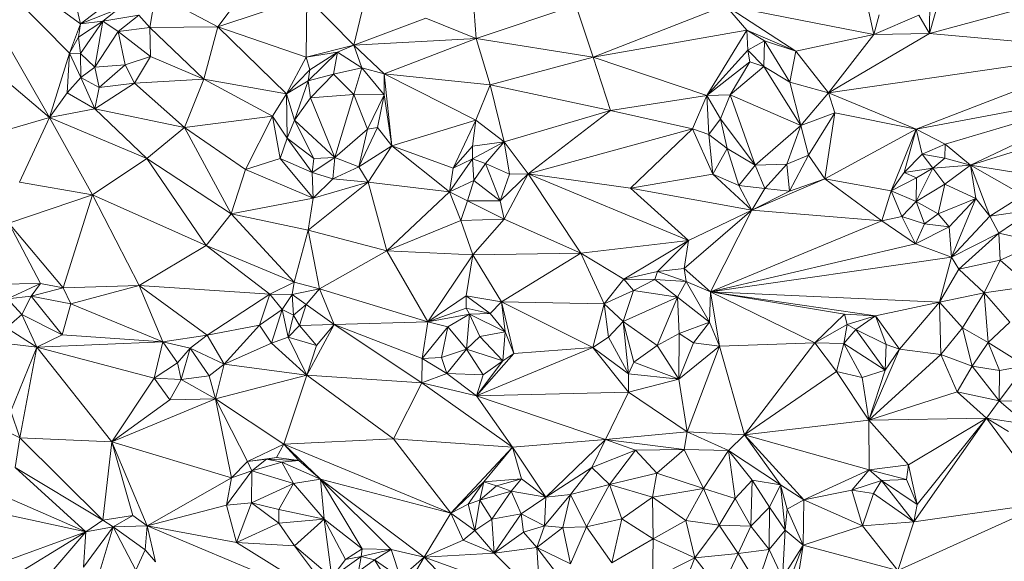
# Model space of a CAD drawing. Units: inches. Extents: x -846 to 2124, y -540 to 389.
# Drawn here: x 406 to 406, y 0 to 1 of the extents above; entities that cross this region are included whole.
import ezdxf

# ---------------------------------------------------------------- set-up
doc = ezdxf.new("R2010")
doc.units = ezdxf.units.IN
doc.header["$MEASUREMENT"] = 0
doc.layers.get('0').update_dxf_attribs({"lineweight": 9})

msp = doc.modelspace()

# ---------------------------------------------------------------- linework, layer by layer
at = {"color": 7, "linetype": 'Continuous', "lineweight": 18}
for p, q in [((405.58372, 0.48182), (405.5125, 0.60571)), ((405.59585, 0.52132), (405.5125, 0.60571)), ((405.60259, 0.53909), (405.5125, 0.60571)), ((405.60259, 0.53909), (405.59508, 0.57142)), ((405.68682, 0.53736), (405.70985, 0.56811)), ((405.84496, 0.53017), (405.84264, 0.56195)), ((406.08845, 0.53265), (406.0816, 0.56394)), ((406.12257, 0.53325), (406.13156, 0.56537)), ((406.12257, 0.53325), (406.12286, 0.56307)), ((405.60259, 0.53909), (405.62526, 0.55635)), ((405.64509, 0.53699), (405.64852, 0.55765)), ((405.68682, 0.53736), (405.64852, 0.55765)), ((405.68682, 0.53736), (405.74123, 0.55546)), ((405.74074, 0.51882), (405.74123, 0.55546)), ((405.77012, 0.52603), (405.74123, 0.55546)), ((405.58372, 0.48182), (405.49834, 0.55401)), ((405.77012, 0.52603), (405.77611, 0.55168)), ((405.90605, 0.55057), (405.84496, 0.53017)), ((405.90605, 0.55057), (405.91657, 0.51869)), ((405.91657, 0.51869), (405.99769, 0.55035)), ((405.99769, 0.55035), (406.08845, 0.53265)), ((405.99769, 0.55035), (406.01077, 0.53533)), ((405.99769, 0.55035), (406.04074, 0.5225)), ((405.6259, 0.54839), (405.60259, 0.53909)), ((405.61625, 0.54087), (405.6259, 0.54839)), ((405.61625, 0.54087), (405.63836, 0.54446)), ((405.62561, 0.53442), (405.63836, 0.54446)), ((405.64509, 0.53699), (405.63836, 0.54446)), ((406.08845, 0.53265), (406.09184, 0.54472)), ((406.08845, 0.53265), (406.11601, 0.54458)), ((406.12257, 0.53325), (406.11601, 0.54458)), ((406.1793, 0.54864), (406.12257, 0.53325)), ((405.59585, 0.52132), (405.60259, 0.53909)), ((405.60136, 0.53097), (405.61625, 0.54087)), ((405.60136, 0.53097), (405.60259, 0.53909)), ((405.61625, 0.54087), (405.60259, 0.53909)), ((405.60268, 0.52108), (405.61625, 0.54087)), ((405.61139, 0.51268), (405.61625, 0.54087)), ((405.62561, 0.53442), (405.61625, 0.54087)), ((405.62561, 0.53442), (405.64509, 0.53699)), ((405.64509, 0.53699), (405.68682, 0.53736)), ((405.67826, 0.50526), (405.64509, 0.53699)), ((405.64509, 0.53699), (405.6455, 0.51926)), ((405.67826, 0.50526), (405.68682, 0.53736)), ((405.72875, 0.49628), (405.68682, 0.53736)), ((405.74074, 0.51882), (405.68682, 0.53736)), ((405.77012, 0.52603), (405.81404, 0.54255)), ((405.84496, 0.53017), (405.81404, 0.54255)), ((405.59585, 0.52132), (405.60136, 0.53097)), ((405.60268, 0.52108), (405.60136, 0.53097)), ((405.61139, 0.51268), (405.62561, 0.53442)), ((405.6455, 0.51926), (405.62561, 0.53442)), ((405.62992, 0.51417), (405.62561, 0.53442)), ((405.91657, 0.51869), (406.01077, 0.53533)), ((405.98624, 0.49536), (406.01077, 0.53533)), ((406.01077, 0.53533), (406.04074, 0.5225)), ((406.01077, 0.53533), (406.0113, 0.52304)), ((406.01077, 0.53533), (406.02148, 0.5288)), ((406.04074, 0.5225), (406.08845, 0.53265)), ((406.06062, 0.49699), (406.12257, 0.53325)), ((406.06062, 0.49699), (406.08845, 0.53265)), ((406.12257, 0.53325), (406.08845, 0.53265)), ((406.23931, 0.52281), (406.12257, 0.53325)), ((405.74074, 0.51882), (405.77012, 0.52603)), ((405.76001, 0.52181), (405.77012, 0.52603)), ((405.77012, 0.52603), (405.84496, 0.53017)), ((405.78853, 0.50853), (405.77012, 0.52603)), ((405.77498, 0.51234), (405.77012, 0.52603)), ((405.78853, 0.50853), (405.84496, 0.53017)), ((405.84496, 0.53017), (405.8535, 0.50185)), ((405.84496, 0.53017), (405.91657, 0.51869)), ((406.0113, 0.52304), (406.02148, 0.5288)), ((406.02148, 0.5288), (406.02108, 0.51312)), ((406.02148, 0.5288), (406.04074, 0.5225)), ((406.02148, 0.5288), (406.03705, 0.50351)), ((405.58372, 0.48182), (405.59585, 0.52132)), ((405.59448, 0.49697), (405.59585, 0.52132)), ((405.60293, 0.50623), (405.59585, 0.52132)), ((405.60268, 0.52108), (405.59585, 0.52132)), ((405.60293, 0.50623), (405.60268, 0.52108)), ((405.61139, 0.51268), (405.60268, 0.52108)), ((405.6455, 0.51926), (405.62992, 0.51417)), ((405.6357, 0.50277), (405.6455, 0.51926)), ((405.67826, 0.50526), (405.6455, 0.51926)), ((405.72875, 0.49628), (405.74074, 0.51882)), ((405.76001, 0.52181), (405.74074, 0.51882)), ((405.74311, 0.51096), (405.74074, 0.51882)), ((405.74209, 0.50432), (405.76001, 0.52181)), ((405.74311, 0.51096), (405.76001, 0.52181)), ((405.75756, 0.5083), (405.76001, 0.52181)), ((405.76001, 0.52181), (405.77498, 0.51234)), ((405.8535, 0.50185), (405.91657, 0.51869)), ((405.91657, 0.51869), (405.98624, 0.49536)), ((405.91657, 0.51869), (405.92727, 0.48619)), ((405.98624, 0.49536), (406.0113, 0.52304)), ((406.01249, 0.51592), (406.0113, 0.52304)), ((406.0113, 0.52304), (406.02108, 0.51312)), ((406.04074, 0.5225), (406.03705, 0.50351)), ((406.04074, 0.5225), (406.06062, 0.49699)), ((406.06062, 0.49699), (406.23931, 0.52281)), ((406.1144, 0.47474), (406.23931, 0.52281)), ((405.60293, 0.50623), (405.61139, 0.51268)), ((405.62992, 0.51417), (405.61139, 0.51268)), ((405.61408, 0.50012), (405.61139, 0.51268)), ((405.61408, 0.50012), (405.62992, 0.51417)), ((405.6357, 0.50277), (405.62992, 0.51417)), ((405.98624, 0.49536), (406.01249, 0.51592)), ((406.01249, 0.51592), (406.00046, 0.49569)), ((406.02108, 0.51312), (406.00046, 0.49569)), ((406.01249, 0.51592), (406.02108, 0.51312)), ((406.02108, 0.51312), (406.0438, 0.47697)), ((406.02108, 0.51312), (406.03705, 0.50351)), ((405.72875, 0.49628), (405.74311, 0.51096)), ((405.74209, 0.50432), (405.74311, 0.51096)), ((405.75756, 0.5083), (405.74209, 0.50432)), ((405.74343, 0.49391), (405.75756, 0.5083)), ((405.75756, 0.5083), (405.77498, 0.51234)), ((405.77003, 0.49597), (405.75756, 0.5083)), ((405.77003, 0.49597), (405.77498, 0.51234)), ((405.77498, 0.51234), (405.78853, 0.50853)), ((405.77498, 0.51234), (405.78856, 0.49574)), ((405.78853, 0.50853), (405.79331, 0.4645)), ((405.78853, 0.50853), (405.84467, 0.48029)), ((405.8535, 0.50185), (405.78853, 0.50853)), ((405.78856, 0.49574), (405.78853, 0.50853)), ((405.59448, 0.49697), (405.60293, 0.50623)), ((405.61133, 0.48712), (405.60293, 0.50623)), ((405.61408, 0.50012), (405.60293, 0.50623)), ((405.61133, 0.48712), (405.6357, 0.50277)), ((405.6357, 0.50277), (405.61408, 0.50012)), ((405.67826, 0.50526), (405.6357, 0.50277)), ((405.66631, 0.47568), (405.6357, 0.50277)), ((405.66631, 0.47568), (405.67826, 0.50526)), ((405.72017, 0.48261), (405.67826, 0.50526)), ((405.72875, 0.49628), (405.67826, 0.50526)), ((405.74209, 0.50432), (405.72875, 0.49628)), ((405.73376, 0.48012), (405.74209, 0.50432)), ((405.74343, 0.49391), (405.74209, 0.50432)), ((405.8535, 0.50185), (405.84467, 0.48029)), ((405.8535, 0.50185), (405.86202, 0.46685)), ((405.92727, 0.48619), (405.8535, 0.50185)), ((406.03705, 0.50351), (406.06062, 0.49699)), ((406.03705, 0.50351), (406.0438, 0.47697)), ((405.58372, 0.48182), (405.59448, 0.49697)), ((405.61133, 0.48712), (405.59448, 0.49697)), ((405.61133, 0.48712), (405.61408, 0.50012)), ((405.72017, 0.48261), (405.72875, 0.49628)), ((405.72911, 0.46923), (405.72875, 0.49628)), ((405.73376, 0.48012), (405.72875, 0.49628)), ((405.77003, 0.49597), (405.74343, 0.49391)), ((405.75841, 0.45743), (405.77003, 0.49597)), ((405.78856, 0.49574), (405.77003, 0.49597)), ((405.77832, 0.47468), (405.77003, 0.49597)), ((405.77832, 0.47468), (405.78856, 0.49574)), ((405.78449, 0.47579), (405.78856, 0.49574)), ((405.78856, 0.49574), (405.79331, 0.4645)), ((405.98624, 0.49536), (405.92727, 0.48619)), ((405.98624, 0.49536), (405.97751, 0.47483)), ((405.98624, 0.49536), (406.00046, 0.49569)), ((405.98749, 0.47143), (405.98624, 0.49536)), ((405.99452, 0.48103), (405.98624, 0.49536)), ((406.00046, 0.49569), (405.99452, 0.48103)), ((406.00046, 0.49569), (406.01579, 0.4526)), ((406.00046, 0.49569), (406.0438, 0.47697)), ((406.0438, 0.47697), (406.06062, 0.49699)), ((406.06062, 0.49699), (406.1144, 0.47474)), ((406.06464, 0.48463), (406.06062, 0.49699)), ((406.1144, 0.47474), (406.2473, 0.49981)), ((406.13223, 0.46547), (406.2473, 0.49981)), ((406.2473, 0.49981), (406.1476, 0.45272)), ((405.73376, 0.48012), (405.74343, 0.49391)), ((405.75841, 0.45743), (405.74343, 0.49391)), ((405.58372, 0.48182), (405.61133, 0.48712)), ((405.64333, 0.4568), (405.61133, 0.48712)), ((405.66631, 0.47568), (405.61133, 0.48712)), ((405.66631, 0.47568), (405.72017, 0.48261)), ((405.70368, 0.44996), (405.72017, 0.48261)), ((405.72489, 0.4567), (405.72017, 0.48261)), ((405.72017, 0.48261), (405.72911, 0.46923)), ((405.92727, 0.48619), (405.86202, 0.46685)), ((405.92727, 0.48619), (405.87677, 0.44746)), ((405.97751, 0.47483), (405.92727, 0.48619)), ((406.0438, 0.47697), (406.06464, 0.48463)), ((406.06464, 0.48463), (406.04854, 0.4588)), ((406.05837, 0.44427), (406.06464, 0.48463)), ((406.1144, 0.47474), (406.06464, 0.48463)), ((405.54623, 0.47094), (405.58372, 0.48182)), ((405.58372, 0.48182), (405.56524, 0.44223)), ((405.58372, 0.48182), (405.60998, 0.4346)), ((405.64333, 0.4568), (405.58372, 0.48182)), ((405.72911, 0.46923), (405.73376, 0.48012)), ((405.74551, 0.45678), (405.73376, 0.48012)), ((405.75841, 0.45743), (405.73376, 0.48012)), ((405.79331, 0.4645), (405.84467, 0.48029)), ((405.84467, 0.48029), (405.83082, 0.45093)), ((405.84467, 0.48029), (405.84277, 0.46437)), ((405.84467, 0.48029), (405.86202, 0.46685)), ((405.99452, 0.48103), (405.98749, 0.47143)), ((406.01579, 0.4526), (405.99452, 0.48103)), ((405.99452, 0.48103), (405.99865, 0.46278)), ((406.01579, 0.4526), (406.0438, 0.47697)), ((406.0438, 0.47697), (406.03526, 0.45321)), ((406.0438, 0.47697), (406.04854, 0.4588)), ((406.23767, 0.48048), (406.1476, 0.45272)), ((405.66631, 0.47568), (405.64333, 0.4568)), ((405.695, 0.42289), (405.66631, 0.47568)), ((405.70368, 0.44996), (405.66631, 0.47568)), ((405.75841, 0.45743), (405.77832, 0.47468)), ((405.77314, 0.45174), (405.78449, 0.47579)), ((405.77314, 0.45174), (405.77832, 0.47468)), ((405.78449, 0.47579), (405.77832, 0.47468)), ((405.79331, 0.4645), (405.78449, 0.47579)), ((405.97751, 0.47483), (405.87677, 0.44746)), ((405.97751, 0.47483), (405.93938, 0.43867)), ((405.98995, 0.44711), (405.97751, 0.47483)), ((405.98749, 0.47143), (405.97751, 0.47483)), ((405.98995, 0.44711), (405.98749, 0.47143)), ((405.99865, 0.46278), (405.98749, 0.47143)), ((406.1144, 0.47474), (406.05837, 0.44427)), ((406.09905, 0.43698), (406.1144, 0.47474)), ((406.10707, 0.44825), (406.1144, 0.47474)), ((406.1144, 0.47474), (406.13223, 0.46547)), ((406.1144, 0.47474), (406.11813, 0.45931)), ((405.72489, 0.4567), (405.72911, 0.46923)), ((405.74443, 0.44813), (405.72911, 0.46923)), ((405.72911, 0.46923), (405.74551, 0.45678)), ((405.79331, 0.4645), (405.77314, 0.45174)), ((405.79331, 0.4645), (405.77884, 0.44227)), ((405.79331, 0.4645), (405.83082, 0.45093)), ((405.79331, 0.4645), (405.82862, 0.43634)), ((405.83082, 0.45093), (405.84277, 0.46437)), ((405.86202, 0.46685), (405.84264, 0.45661)), ((405.84277, 0.46437), (405.84264, 0.45661)), ((405.84277, 0.46437), (405.86202, 0.46685)), ((405.86202, 0.46685), (405.85062, 0.45366)), ((405.86202, 0.46685), (405.87677, 0.44746)), ((405.86202, 0.46685), (405.86531, 0.44711)), ((406.11813, 0.45931), (406.13223, 0.46547)), ((406.132, 0.45685), (406.13223, 0.46547)), ((406.13223, 0.46547), (406.1476, 0.45272)), ((405.99865, 0.46278), (405.98995, 0.44711)), ((406.00575, 0.44017), (405.99865, 0.46278)), ((406.01579, 0.4526), (405.99865, 0.46278)), ((406.04854, 0.4588), (406.03526, 0.45321)), ((406.04854, 0.4588), (406.03675, 0.43665)), ((406.05837, 0.44427), (406.04854, 0.4588)), ((406.10707, 0.44825), (406.11813, 0.45931)), ((406.11813, 0.45931), (406.132, 0.45685)), ((406.12465, 0.45086), (406.11813, 0.45931)), ((405.64333, 0.4568), (405.60998, 0.4346)), ((405.67961, 0.40351), (405.64333, 0.4568)), ((405.695, 0.42289), (405.64333, 0.4568)), ((405.70368, 0.44996), (405.72489, 0.4567)), ((405.74514, 0.43237), (405.72489, 0.4567)), ((405.72489, 0.4567), (405.74443, 0.44813)), ((405.74443, 0.44813), (405.75841, 0.45743)), ((405.74443, 0.44813), (405.74551, 0.45678)), ((405.74551, 0.45678), (405.75841, 0.45743)), ((405.75717, 0.44431), (405.75841, 0.45743)), ((405.77314, 0.45174), (405.75841, 0.45743)), ((405.84264, 0.45661), (405.82862, 0.43634)), ((405.83082, 0.45093), (405.84264, 0.45661)), ((405.84264, 0.45661), (405.8436, 0.44332)), ((405.84264, 0.45661), (405.85062, 0.45366)), ((405.85062, 0.45366), (405.8436, 0.44332)), ((405.85062, 0.45366), (405.86531, 0.44711)), ((405.85062, 0.45366), (405.85971, 0.43091)), ((406.01579, 0.4526), (406.00575, 0.44017)), ((406.03526, 0.45321), (406.01579, 0.4526)), ((406.01579, 0.4526), (406.0218, 0.43837)), ((406.03526, 0.45321), (406.0218, 0.43837)), ((406.03526, 0.45321), (406.03675, 0.43665)), ((406.12465, 0.45086), (406.132, 0.45685)), ((406.1476, 0.45272), (406.12465, 0.45086)), ((406.1476, 0.45272), (406.13191, 0.44111)), ((406.132, 0.45685), (406.1476, 0.45272)), ((406.1476, 0.45272), (406.231, 0.43924)), ((406.1476, 0.45272), (406.17992, 0.43435)), ((406.1476, 0.45272), (406.1595, 0.4214)), ((406.1476, 0.45272), (406.15087, 0.43218)), ((405.695, 0.42289), (405.70368, 0.44996)), ((405.74514, 0.43237), (405.70368, 0.44996)), ((405.74514, 0.43237), (405.74443, 0.44813)), ((405.75717, 0.44431), (405.74443, 0.44813)), ((405.75717, 0.44431), (405.77314, 0.45174)), ((405.77884, 0.44227), (405.77314, 0.45174)), ((405.82862, 0.43634), (405.83082, 0.45093)), ((405.85971, 0.43091), (405.87677, 0.44746)), ((405.86531, 0.44711), (405.85971, 0.43091)), ((405.87677, 0.44746), (405.86217, 0.41958)), ((405.86531, 0.44711), (405.87677, 0.44746)), ((405.93938, 0.43867), (405.87677, 0.44746)), ((405.87677, 0.44746), (405.90896, 0.39876)), ((405.87677, 0.44746), (405.97498, 0.40656)), ((405.98995, 0.44711), (405.93938, 0.43867)), ((406.01372, 0.42512), (405.98995, 0.44711)), ((406.00575, 0.44017), (405.98995, 0.44711)), ((406.09905, 0.43698), (406.10707, 0.44825)), ((406.12465, 0.45086), (406.10707, 0.44825)), ((406.11455, 0.44481), (406.10707, 0.44825)), ((406.11438, 0.4304), (406.12465, 0.45086)), ((406.12465, 0.45086), (406.11455, 0.44481)), ((406.13191, 0.44111), (406.12465, 0.45086)), ((405.60998, 0.4346), (405.56524, 0.44223)), ((405.77884, 0.44227), (405.74216, 0.41295)), ((405.74514, 0.43237), (405.75717, 0.44431)), ((405.74514, 0.43237), (405.77884, 0.44227)), ((405.77884, 0.44227), (405.75717, 0.44431)), ((405.82862, 0.43634), (405.77884, 0.44227)), ((405.77884, 0.44227), (405.79022, 0.40019)), ((405.8436, 0.44332), (405.82862, 0.43634)), ((405.8436, 0.44332), (405.83957, 0.43092)), ((405.8436, 0.44332), (405.85971, 0.43091)), ((406.05837, 0.44427), (406.01372, 0.42512)), ((406.05837, 0.44427), (406.03675, 0.43665)), ((406.09905, 0.43698), (406.05837, 0.44427)), ((406.09337, 0.41868), (406.05837, 0.44427)), ((406.11455, 0.44481), (406.09905, 0.43698)), ((406.11438, 0.4304), (406.11455, 0.44481)), ((406.13191, 0.44111), (406.11438, 0.4304)), ((406.12783, 0.42297), (406.13191, 0.44111)), ((406.13191, 0.44111), (406.15087, 0.43218)), ((405.60998, 0.4346), (405.55865, 0.41706)), ((405.60998, 0.4346), (405.59192, 0.37763)), ((405.67961, 0.40351), (405.60998, 0.4346)), ((405.60998, 0.4346), (405.63847, 0.37894)), ((405.82862, 0.43634), (405.79022, 0.40019)), ((405.83549, 0.41871), (405.82862, 0.43634)), ((405.83957, 0.43092), (405.82862, 0.43634)), ((405.93938, 0.43867), (405.97498, 0.40656)), ((406.01372, 0.42512), (405.93938, 0.43867)), ((406.00575, 0.44017), (406.01372, 0.42512)), ((406.0218, 0.43837), (406.00575, 0.44017)), ((406.0218, 0.43837), (406.01372, 0.42512)), ((406.03675, 0.43665), (406.01372, 0.42512)), ((406.03675, 0.43665), (406.0218, 0.43837)), ((406.09337, 0.41868), (406.09905, 0.43698)), ((406.10572, 0.42117), (406.09905, 0.43698)), ((406.11438, 0.4304), (406.09905, 0.43698)), ((406.1595, 0.4214), (406.17992, 0.43435)), ((405.695, 0.42289), (405.74514, 0.43237)), ((405.74216, 0.41295), (405.74514, 0.43237)), ((405.83957, 0.43092), (405.83549, 0.41871)), ((405.86217, 0.41958), (405.83957, 0.43092)), ((405.85971, 0.43091), (405.83957, 0.43092)), ((405.85971, 0.43091), (405.86217, 0.41958)), ((406.10572, 0.42117), (406.11438, 0.4304)), ((406.11942, 0.41685), (406.11438, 0.4304)), ((406.12783, 0.42297), (406.11438, 0.4304)), ((406.12783, 0.42297), (406.15087, 0.43218)), ((406.15087, 0.43218), (406.13458, 0.41487)), ((406.13602, 0.39638), (406.15087, 0.43218)), ((406.1595, 0.4214), (406.15087, 0.43218)), ((405.695, 0.42289), (405.67961, 0.40351)), ((405.695, 0.42289), (405.73357, 0.38113)), ((405.74216, 0.41295), (405.695, 0.42289)), ((406.01372, 0.42512), (405.97222, 0.38937)), ((406.01372, 0.42512), (405.97498, 0.40656)), ((406.01372, 0.42512), (405.98855, 0.37508)), ((406.09337, 0.41868), (406.01372, 0.42512)), ((406.11942, 0.41685), (406.12783, 0.42297)), ((406.12783, 0.42297), (406.13458, 0.41487)), ((406.1595, 0.4214), (406.18605, 0.42546)), ((406.18605, 0.42546), (406.16506, 0.41111)), ((405.55865, 0.41706), (405.59192, 0.37763)), ((405.55865, 0.41706), (405.57807, 0.38023)), ((405.83549, 0.41871), (405.79022, 0.40019)), ((405.86217, 0.41958), (405.83549, 0.41871)), ((405.83549, 0.41871), (405.84289, 0.39773)), ((405.86217, 0.41958), (405.84289, 0.39773)), ((405.90896, 0.39876), (405.86217, 0.41958)), ((405.98855, 0.37508), (406.09337, 0.41868)), ((406.10572, 0.42117), (406.09337, 0.41868)), ((406.11389, 0.40443), (406.09337, 0.41868)), ((406.11389, 0.40443), (406.10572, 0.42117)), ((406.11942, 0.41685), (406.10572, 0.42117)), ((406.11389, 0.40443), (406.11942, 0.41685)), ((406.13458, 0.41487), (406.11942, 0.41685)), ((406.13602, 0.39638), (406.1595, 0.4214)), ((406.16506, 0.41111), (406.1595, 0.4214)), ((405.74216, 0.41295), (405.73357, 0.38113)), ((405.79022, 0.40019), (405.74216, 0.41295)), ((405.74216, 0.41295), (405.74893, 0.377)), ((406.13458, 0.41487), (406.11389, 0.40443)), ((406.13602, 0.39638), (406.13458, 0.41487)), ((406.16506, 0.41111), (406.13602, 0.39638)), ((406.14046, 0.389), (406.16506, 0.41111)), ((406.18993, 0.40554), (406.16506, 0.41111)), ((406.16585, 0.39444), (406.16506, 0.41111)), ((405.97498, 0.40656), (405.90896, 0.39876)), ((405.97498, 0.40656), (405.93547, 0.38292)), ((405.97498, 0.40656), (405.95589, 0.38762)), ((405.97498, 0.40656), (405.97222, 0.38937)), ((405.98855, 0.37508), (406.11389, 0.40443)), ((406.13602, 0.39638), (406.11389, 0.40443)), ((406.16585, 0.39444), (406.18993, 0.40554)), ((405.67961, 0.40351), (405.63847, 0.37894)), ((405.71866, 0.37378), (405.67961, 0.40351)), ((405.67961, 0.40351), (405.73357, 0.38113)), ((405.79022, 0.40019), (405.74893, 0.377)), ((405.79022, 0.40019), (405.81538, 0.35671)), ((405.79022, 0.40019), (405.84289, 0.39773)), ((405.90896, 0.39876), (405.84289, 0.39773)), ((405.90896, 0.39876), (405.86046, 0.36903)), ((405.93547, 0.38292), (405.90896, 0.39876)), ((405.92343, 0.36776), (405.90896, 0.39876)), ((405.84289, 0.39773), (405.81538, 0.35671)), ((405.84289, 0.39773), (405.83873, 0.37264)), ((405.84289, 0.39773), (405.86046, 0.36903)), ((406.13602, 0.39638), (405.98855, 0.37508)), ((406.12868, 0.36873), (406.13602, 0.39638)), ((406.14046, 0.389), (406.13602, 0.39638)), ((406.16585, 0.39444), (406.14046, 0.389)), ((406.15604, 0.3746), (406.16585, 0.39444)), ((406.18401, 0.37862), (406.16585, 0.39444)), ((405.93547, 0.38292), (405.95589, 0.38762)), ((405.95589, 0.38762), (405.95433, 0.38273)), ((405.95589, 0.38762), (405.97222, 0.38937)), ((405.95589, 0.38762), (405.97349, 0.38147)), ((405.97222, 0.38937), (405.98855, 0.37508)), ((405.97222, 0.38937), (405.97349, 0.38147)), ((406.12868, 0.36873), (406.14046, 0.389)), ((406.15604, 0.3746), (406.14046, 0.389)), ((405.57807, 0.38023), (405.51586, 0.37915)), ((405.57807, 0.38023), (405.55785, 0.37075)), ((405.57807, 0.38023), (405.57245, 0.37241)), ((405.57807, 0.38023), (405.59192, 0.37763)), ((405.71866, 0.37378), (405.73357, 0.38113)), ((405.73222, 0.37352), (405.73357, 0.38113)), ((405.73357, 0.38113), (405.74893, 0.377)), ((405.92343, 0.36776), (405.93547, 0.38292)), ((405.93547, 0.38292), (405.95433, 0.38273)), ((405.93547, 0.38292), (405.94128, 0.37593)), ((405.94128, 0.37593), (405.95433, 0.38273)), ((405.95433, 0.38273), (405.97349, 0.38147)), ((405.95433, 0.38273), (405.96833, 0.37188)), ((405.97349, 0.38147), (405.96833, 0.37188)), ((405.97349, 0.38147), (405.98855, 0.37508)), ((405.97349, 0.38147), (405.98784, 0.35655)), ((405.59192, 0.37763), (405.57245, 0.37241)), ((405.59192, 0.37763), (405.63847, 0.37894)), ((405.59192, 0.37763), (405.59666, 0.36782)), ((405.63847, 0.37894), (405.59666, 0.36782)), ((405.63847, 0.37894), (405.65311, 0.3445)), ((405.63847, 0.37894), (405.68012, 0.34868)), ((405.63847, 0.37894), (405.71866, 0.37378)), ((405.74893, 0.377), (405.73222, 0.37352)), ((405.74893, 0.377), (405.74092, 0.36746)), ((405.74893, 0.377), (405.81538, 0.35671)), ((405.74893, 0.377), (405.75797, 0.35506)), ((405.92343, 0.36776), (405.94128, 0.37593)), ((405.93489, 0.35694), (405.94128, 0.37593)), ((405.94128, 0.37593), (405.96833, 0.37188)), ((405.98855, 0.37508), (405.98784, 0.35655)), ((406.12868, 0.36873), (405.98855, 0.37508)), ((405.98855, 0.37508), (406.08948, 0.36054)), ((405.98855, 0.37508), (406.07059, 0.36144)), ((406.05243, 0.34393), (405.98855, 0.37508)), ((405.98855, 0.37508), (405.99406, 0.34194)), ((406.12868, 0.36873), (406.15604, 0.3746)), ((406.14281, 0.35302), (406.15604, 0.3746)), ((406.15604, 0.3746), (406.18401, 0.37862)), ((406.1717, 0.35656), (406.15604, 0.3746)), ((406.15849, 0.34406), (406.15604, 0.3746)), ((405.55785, 0.37075), (405.57245, 0.37241)), ((405.56662, 0.36123), (405.55785, 0.37075)), ((405.57245, 0.37241), (405.56662, 0.36123)), ((405.57245, 0.37241), (405.59666, 0.36782)), ((405.57245, 0.37241), (405.59145, 0.34883)), ((405.59666, 0.36782), (405.59145, 0.34883)), ((405.59666, 0.36782), (405.65311, 0.3445)), ((405.68012, 0.34868), (405.71866, 0.37378)), ((405.71227, 0.35477), (405.71866, 0.37378)), ((405.71866, 0.37378), (405.73222, 0.37352)), ((405.72605, 0.36439), (405.71866, 0.37378)), ((405.73222, 0.37352), (405.72605, 0.36439)), ((405.73222, 0.37352), (405.74092, 0.36746)), ((405.73222, 0.37352), (405.73317, 0.3609)), ((405.81538, 0.35671), (405.83873, 0.37264)), ((405.83873, 0.37264), (405.86046, 0.36903)), ((405.83879, 0.36503), (405.83873, 0.37264)), ((405.83873, 0.37264), (405.85346, 0.36183)), ((405.85346, 0.36183), (405.86046, 0.36903)), ((405.86046, 0.36903), (405.91638, 0.34104)), ((405.86046, 0.36903), (405.92343, 0.36776)), ((405.86046, 0.36903), (405.86808, 0.33741)), ((405.86046, 0.36903), (405.86271, 0.35072)), ((405.96833, 0.37188), (405.93489, 0.35694)), ((405.96833, 0.37188), (405.9557, 0.34233)), ((405.96833, 0.37188), (405.98784, 0.35655)), ((405.96925, 0.34957), (405.96833, 0.37188)), ((406.08948, 0.36054), (406.12868, 0.36873)), ((406.10418, 0.34012), (406.12868, 0.36873)), ((406.14281, 0.35302), (406.12868, 0.36873)), ((406.12942, 0.33674), (406.12868, 0.36873)), ((405.71227, 0.35477), (405.72605, 0.36439)), ((405.72605, 0.36439), (405.71956, 0.3438)), ((405.72605, 0.36439), (405.72988, 0.34746)), ((405.72605, 0.36439), (405.73317, 0.3609)), ((405.73317, 0.3609), (405.74092, 0.36746)), ((405.74092, 0.36746), (405.73679, 0.35455)), ((405.74092, 0.36746), (405.75797, 0.35506)), ((405.81538, 0.35671), (405.83879, 0.36503)), ((405.84091, 0.36143), (405.83879, 0.36503)), ((405.83879, 0.36503), (405.85346, 0.36183)), ((405.85346, 0.36183), (405.84091, 0.36143)), ((405.85346, 0.36183), (405.86271, 0.35072)), ((405.91638, 0.34104), (405.92343, 0.36776)), ((405.9259, 0.34748), (405.92343, 0.36776)), ((405.92343, 0.36776), (405.93489, 0.35694)), ((405.56662, 0.36123), (405.55724, 0.35316)), ((405.57599, 0.34134), (405.56662, 0.36123)), ((405.59145, 0.34883), (405.56662, 0.36123)), ((405.73317, 0.3609), (405.72988, 0.34746)), ((405.73317, 0.3609), (405.73679, 0.35455)), ((405.75797, 0.35506), (405.81538, 0.35671)), ((405.81187, 0.33425), (405.81538, 0.35671)), ((405.81538, 0.35671), (405.84091, 0.36143)), ((405.81538, 0.35671), (405.82754, 0.3537)), ((405.82754, 0.3537), (405.84091, 0.36143)), ((405.84091, 0.36143), (405.83902, 0.33994)), ((405.84091, 0.36143), (405.86271, 0.35072)), ((405.84091, 0.36143), (405.8471, 0.3477)), ((405.9259, 0.34748), (405.93489, 0.35694)), ((405.93831, 0.32495), (405.93489, 0.35694)), ((405.93489, 0.35694), (405.94145, 0.33215)), ((405.9557, 0.34233), (405.93489, 0.35694)), ((405.98784, 0.35655), (405.96925, 0.34957)), ((405.98784, 0.35655), (405.97805, 0.34381)), ((405.98784, 0.35655), (405.99406, 0.34194)), ((406.05243, 0.34393), (406.07059, 0.36144)), ((406.07059, 0.36144), (406.08948, 0.36054)), ((406.07059, 0.36144), (406.07214, 0.35521)), ((406.07214, 0.35521), (406.08948, 0.36054)), ((406.08948, 0.36054), (406.07755, 0.35211)), ((406.08948, 0.36054), (406.10418, 0.34012)), ((406.08948, 0.36054), (406.09599, 0.3429)), ((406.15849, 0.34406), (406.1717, 0.35656)), ((405.57599, 0.34134), (405.55724, 0.35316)), ((405.68012, 0.34868), (405.71227, 0.35477)), ((405.71227, 0.35477), (405.69054, 0.33075)), ((405.71956, 0.3438), (405.71227, 0.35477)), ((405.73679, 0.35455), (405.72988, 0.34746)), ((405.73679, 0.35455), (405.75797, 0.35506)), ((405.73679, 0.35455), (405.74716, 0.34238)), ((405.75797, 0.35506), (405.7413, 0.32416)), ((405.75797, 0.35506), (405.74716, 0.34238)), ((405.81187, 0.33425), (405.75797, 0.35506)), ((405.75797, 0.35506), (405.81174, 0.31935)), ((405.81187, 0.33425), (405.82754, 0.3537)), ((405.82754, 0.3537), (405.8237, 0.33499)), ((405.82754, 0.3537), (405.83902, 0.33994)), ((405.86271, 0.35072), (405.8471, 0.3477)), ((405.86271, 0.35072), (405.86118, 0.33296)), ((405.86271, 0.35072), (405.86808, 0.33741)), ((406.05243, 0.34393), (406.07214, 0.35521)), ((406.07004, 0.34359), (406.07214, 0.35521)), ((406.07755, 0.35211), (406.07004, 0.34359)), ((406.07214, 0.35521), (406.07755, 0.35211)), ((406.09599, 0.3429), (406.07755, 0.35211)), ((406.0954, 0.32713), (406.07755, 0.35211)), ((406.14281, 0.35302), (406.12942, 0.33674)), ((406.14281, 0.35302), (406.15849, 0.34406)), ((406.14869, 0.32962), (406.14281, 0.35302)), ((405.57599, 0.34134), (405.54838, 0.34459)), ((405.57599, 0.34134), (405.59145, 0.34883)), ((405.65311, 0.3445), (405.57599, 0.34134)), ((405.59145, 0.34883), (405.65311, 0.3445)), ((405.64773, 0.32236), (405.65311, 0.3445)), ((405.65311, 0.3445), (405.68012, 0.34868)), ((405.66989, 0.34067), (405.65311, 0.3445)), ((405.66197, 0.3317), (405.65311, 0.3445)), ((405.66989, 0.34067), (405.68012, 0.34868)), ((405.68012, 0.34868), (405.69054, 0.33075)), ((405.71956, 0.3438), (405.69054, 0.33075)), ((405.71956, 0.3438), (405.72988, 0.34746)), ((405.7413, 0.32416), (405.71956, 0.3438)), ((405.72988, 0.34746), (405.7413, 0.32416)), ((405.72988, 0.34746), (405.74716, 0.34238)), ((405.8471, 0.3477), (405.83902, 0.33994)), ((405.8471, 0.3477), (405.86118, 0.33296)), ((405.9259, 0.34748), (405.91638, 0.34104)), ((405.93831, 0.32495), (405.9259, 0.34748)), ((405.96925, 0.34957), (405.9557, 0.34233)), ((405.96925, 0.34957), (405.96915, 0.32157)), ((405.97805, 0.34381), (405.96915, 0.32157)), ((405.96925, 0.34957), (405.97805, 0.34381)), ((405.97805, 0.34381), (405.99406, 0.34194)), ((406.05243, 0.34393), (405.99406, 0.34194)), ((406.05243, 0.34393), (406.00928, 0.28758)), ((406.06559, 0.32638), (406.05243, 0.34393)), ((406.07004, 0.34359), (406.05243, 0.34393)), ((406.15849, 0.34406), (406.14869, 0.32962)), ((406.18131, 0.32973), (406.15849, 0.34406)), ((406.16534, 0.32698), (406.15849, 0.34406)), ((405.57599, 0.34134), (405.5599, 0.30216)), ((405.57599, 0.34134), (405.56555, 0.28566)), ((405.64773, 0.32236), (405.57599, 0.34134)), ((405.57599, 0.34134), (405.62174, 0.28334)), ((405.66197, 0.3317), (405.66989, 0.34067)), ((405.66437, 0.32149), (405.66989, 0.34067)), ((405.66989, 0.34067), (405.69054, 0.33075)), ((405.66989, 0.34067), (405.68145, 0.32371)), ((405.74716, 0.34238), (405.7413, 0.32416)), ((405.8237, 0.33499), (405.83902, 0.33994)), ((405.83902, 0.33994), (405.82689, 0.3251)), ((405.83902, 0.33994), (405.86118, 0.33296)), ((405.84915, 0.32424), (405.83902, 0.33994)), ((405.91638, 0.34104), (405.8452, 0.31141)), ((405.86808, 0.33741), (405.91638, 0.34104)), ((405.93816, 0.31375), (405.91638, 0.34104)), ((405.93831, 0.32495), (405.91638, 0.34104)), ((405.9557, 0.34233), (405.94145, 0.33215)), ((405.9557, 0.34233), (405.96915, 0.32157)), ((405.99406, 0.34194), (405.96915, 0.32157)), ((405.99406, 0.34194), (405.97412, 0.28937)), ((405.99406, 0.34194), (406.00928, 0.28758)), ((406.07004, 0.34359), (406.06559, 0.32638)), ((406.08129, 0.32278), (406.07004, 0.34359)), ((406.0954, 0.32713), (406.07004, 0.34359)), ((406.08545, 0.29653), (406.10418, 0.34012)), ((406.09599, 0.3429), (406.0954, 0.32713)), ((406.10418, 0.34012), (406.0954, 0.32713)), ((406.10418, 0.34012), (406.09599, 0.3429)), ((406.12942, 0.33674), (406.10418, 0.34012)), ((405.64773, 0.32236), (405.66197, 0.3317)), ((405.66437, 0.32149), (405.66197, 0.3317)), ((405.81187, 0.33425), (405.81174, 0.31935)), ((405.81187, 0.33425), (405.8237, 0.33499)), ((405.82689, 0.3251), (405.81187, 0.33425)), ((405.8237, 0.33499), (405.82689, 0.3251)), ((405.86808, 0.33741), (405.8452, 0.31141)), ((405.86118, 0.33296), (405.8452, 0.31141)), ((405.86118, 0.33296), (405.84915, 0.32424)), ((405.86118, 0.33296), (405.86808, 0.33741)), ((405.94145, 0.33215), (405.93831, 0.32495)), ((405.94145, 0.33215), (405.96915, 0.32157)), ((406.12942, 0.33674), (406.08545, 0.29653)), ((406.14869, 0.32962), (406.12942, 0.33674)), ((406.13947, 0.31396), (406.12942, 0.33674)), ((405.69054, 0.33075), (405.68145, 0.32371)), ((405.69054, 0.33075), (405.68527, 0.30971)), ((405.7413, 0.32416), (405.69054, 0.33075)), ((406.06559, 0.32638), (406.00928, 0.28758)), ((406.08545, 0.29653), (406.06559, 0.32638)), ((406.08129, 0.32278), (406.06559, 0.32638)), ((406.0954, 0.32713), (406.08129, 0.32278)), ((406.08545, 0.29653), (406.0954, 0.32713)), ((406.13947, 0.31396), (406.14869, 0.32962)), ((406.16534, 0.32698), (406.14869, 0.32962)), ((406.1653, 0.30847), (406.14869, 0.32962)), ((406.18131, 0.32973), (406.1653, 0.30847)), ((406.1653, 0.30847), (406.16534, 0.32698)), ((406.18131, 0.32973), (406.16534, 0.32698)), ((405.62174, 0.28334), (405.64773, 0.32236)), ((405.65734, 0.30896), (405.64773, 0.32236)), ((405.66437, 0.32149), (405.64773, 0.32236)), ((405.65734, 0.30896), (405.66437, 0.32149)), ((405.68145, 0.32371), (405.66437, 0.32149)), ((405.68527, 0.30971), (405.66437, 0.32149)), ((405.68527, 0.30971), (405.68145, 0.32371)), ((405.7413, 0.32416), (405.68527, 0.30971)), ((405.72725, 0.28198), (405.7413, 0.32416)), ((405.7413, 0.32416), (405.79435, 0.28524)), ((405.81174, 0.31935), (405.7413, 0.32416)), ((405.82689, 0.3251), (405.81174, 0.31935)), ((405.8452, 0.31141), (405.82689, 0.3251)), ((405.84915, 0.32424), (405.82689, 0.3251)), ((405.8452, 0.31141), (405.84915, 0.32424)), ((405.93831, 0.32495), (405.93816, 0.31375)), ((405.96915, 0.32157), (405.93816, 0.31375)), ((405.96915, 0.32157), (405.93831, 0.32495)), ((405.96915, 0.32157), (405.97412, 0.28937)), ((406.08545, 0.29653), (406.08129, 0.32278)), ((405.81174, 0.31935), (405.79435, 0.28524)), ((405.81174, 0.31935), (405.86722, 0.2801)), ((405.8452, 0.31141), (405.81174, 0.31935)), ((405.93816, 0.31375), (405.8452, 0.31141)), ((405.93816, 0.31375), (405.92416, 0.28476)), ((405.97412, 0.28937), (405.93816, 0.31375)), ((406.13947, 0.31396), (406.08545, 0.29653)), ((406.1653, 0.30847), (406.13947, 0.31396)), ((406.15748, 0.29781), (406.13947, 0.31396)), ((405.62174, 0.28334), (405.68527, 0.30971)), ((405.62174, 0.28334), (405.65734, 0.30896)), ((405.68527, 0.30971), (405.65734, 0.30896)), ((405.69519, 0.26128), (405.68527, 0.30971)), ((405.72725, 0.28198), (405.68527, 0.30971)), ((405.70481, 0.27121), (405.68527, 0.30971)), ((405.92416, 0.28476), (405.8452, 0.31141)), ((405.8452, 0.31141), (405.86722, 0.2801)), ((406.15748, 0.29781), (406.1653, 0.30847)), ((406.18833, 0.30816), (406.1653, 0.30847)), ((406.18193, 0.29404), (406.1653, 0.30847)), ((405.5599, 0.30216), (405.56555, 0.28566)), ((406.08545, 0.29653), (406.00928, 0.28758)), ((406.15748, 0.29781), (406.08545, 0.29653)), ((406.08557, 0.26608), (406.08545, 0.29653)), ((406.10967, 0.26928), (406.08545, 0.29653)), ((406.10967, 0.26928), (406.15748, 0.29781)), ((406.11299, 0.23434), (406.15748, 0.29781)), ((406.11506, 0.245), (406.15748, 0.29781)), ((406.15748, 0.29781), (406.18193, 0.29404)), ((406.1709, 0.28956), (406.15748, 0.29781)), ((406.1954, 0.24618), (406.15748, 0.29781)), ((405.54744, 0.29464), (405.56555, 0.28566)), ((405.56555, 0.28566), (405.56263, 0.26754)), ((405.56555, 0.28566), (405.62174, 0.28334)), ((405.56555, 0.28566), (405.61634, 0.23543)), ((405.79435, 0.28524), (405.72725, 0.28198)), ((405.79435, 0.28524), (405.82941, 0.23974)), ((405.79435, 0.28524), (405.86722, 0.2801)), ((405.92416, 0.28476), (405.86722, 0.2801)), ((405.88762, 0.2495), (405.92416, 0.28476)), ((405.92416, 0.28476), (405.91572, 0.2677)), ((405.97412, 0.28937), (405.92416, 0.28476)), ((405.97226, 0.27855), (405.92416, 0.28476)), ((405.92416, 0.28476), (405.94244, 0.27814)), ((405.97412, 0.28937), (405.97226, 0.27855)), ((406.00928, 0.28758), (405.97412, 0.28937)), ((405.97412, 0.28937), (405.99945, 0.27803)), ((406.00928, 0.28758), (405.99945, 0.27803)), ((406.00928, 0.28758), (406.08557, 0.26608)), ((406.00928, 0.28758), (406.04561, 0.24786)), ((406.00928, 0.28758), (406.03133, 0.25706)), ((405.61634, 0.23543), (405.62174, 0.28334)), ((405.69519, 0.26128), (405.62174, 0.28334)), ((405.64339, 0.23184), (405.62174, 0.28334)), ((405.63466, 0.23815), (405.62174, 0.28334)), ((405.70481, 0.27121), (405.72725, 0.28198)), ((405.72725, 0.28198), (405.72272, 0.27374)), ((405.72725, 0.28198), (405.82941, 0.23974)), ((405.72725, 0.28198), (405.74971, 0.2604)), ((405.72725, 0.28198), (405.73644, 0.27189)), ((405.86722, 0.2801), (405.82941, 0.23974)), ((405.86722, 0.2801), (405.84958, 0.25875)), ((405.86722, 0.2801), (405.88762, 0.2495)), ((405.86722, 0.2801), (405.87269, 0.26059)), ((405.94244, 0.27814), (405.91572, 0.2677)), ((405.94244, 0.27814), (405.9265, 0.25717)), ((405.97226, 0.27855), (405.94244, 0.27814)), ((405.9555, 0.26406), (405.94244, 0.27814)), ((405.97226, 0.27855), (405.9555, 0.26406)), ((405.98408, 0.25475), (405.97226, 0.27855)), ((405.99945, 0.27803), (405.97226, 0.27855)), ((405.98408, 0.25475), (405.99945, 0.27803)), ((406.00364, 0.24863), (405.99945, 0.27803)), ((405.99945, 0.27803), (406.01389, 0.2599)), ((405.99945, 0.27803), (406.03133, 0.25706)), ((405.70481, 0.27121), (405.72272, 0.27374)), ((405.7166, 0.2727), (405.70481, 0.27121)), ((405.70759, 0.26564), (405.7166, 0.2727)), ((405.7166, 0.2727), (405.72272, 0.27374)), ((405.73644, 0.27189), (405.7166, 0.2727)), ((405.7166, 0.2727), (405.7259, 0.2709)), ((405.72272, 0.27374), (405.73644, 0.27189)), ((405.73644, 0.27189), (405.7259, 0.2709)), ((405.73644, 0.27189), (405.74971, 0.2604)), ((405.61634, 0.23543), (405.56263, 0.26754)), ((405.60593, 0.22821), (405.56263, 0.26754)), ((405.70759, 0.26564), (405.6921, 0.24463)), ((405.69519, 0.26128), (405.70481, 0.27121)), ((405.70759, 0.26564), (405.69519, 0.26128)), ((405.70759, 0.26564), (405.70481, 0.27121)), ((405.7073, 0.246), (405.70759, 0.26564)), ((405.7259, 0.2709), (405.70759, 0.26564)), ((405.73298, 0.25771), (405.70759, 0.26564)), ((405.7259, 0.2709), (405.74971, 0.2604)), ((405.7259, 0.2709), (405.73298, 0.25771)), ((405.91572, 0.2677), (405.88762, 0.2495)), ((405.91572, 0.2677), (405.90271, 0.25111)), ((405.91572, 0.2677), (405.9265, 0.25717)), ((406.04561, 0.24786), (406.08557, 0.26608)), ((406.07491, 0.25378), (406.08557, 0.26608)), ((406.08557, 0.26608), (406.10967, 0.26928)), ((406.08557, 0.26608), (406.10851, 0.26032)), ((406.08557, 0.26608), (406.09315, 0.25964)), ((406.10851, 0.26032), (406.10967, 0.26928)), ((406.10967, 0.26928), (406.11506, 0.245)), ((405.64339, 0.23184), (405.69519, 0.26128)), ((405.6921, 0.24463), (405.69519, 0.26128)), ((405.74971, 0.2604), (405.73298, 0.25771)), ((405.82941, 0.23974), (405.74971, 0.2604)), ((405.74971, 0.2604), (405.81316, 0.21269)), ((405.74971, 0.2604), (405.7929, 0.2174)), ((405.74971, 0.2604), (405.77522, 0.21789)), ((405.7519, 0.23595), (405.74971, 0.2604)), ((405.84958, 0.25875), (405.87269, 0.26059)), ((405.85737, 0.25644), (405.87269, 0.26059)), ((405.87269, 0.26059), (405.86637, 0.25311)), ((405.87269, 0.26059), (405.88762, 0.2495)), ((405.9555, 0.26406), (405.9265, 0.25717)), ((405.9555, 0.26406), (405.95287, 0.24953)), ((405.98408, 0.25475), (405.9555, 0.26406)), ((406.00364, 0.24863), (406.01389, 0.2599)), ((406.01318, 0.23159), (406.01389, 0.2599)), ((406.01389, 0.2599), (406.02454, 0.2434)), ((406.01389, 0.2599), (406.03133, 0.25706)), ((406.07491, 0.25378), (406.09315, 0.25964)), ((406.08825, 0.25164), (406.09315, 0.25964)), ((406.09315, 0.25964), (406.10851, 0.26032)), ((406.09315, 0.25964), (406.11506, 0.245)), ((406.09315, 0.25964), (406.11299, 0.23434)), ((406.10851, 0.26032), (406.11506, 0.245)), ((405.60593, 0.22821), (405.54797, 0.2534)), ((405.7073, 0.246), (405.73298, 0.25771)), ((405.73298, 0.25771), (405.72415, 0.24191)), ((405.7519, 0.23595), (405.73298, 0.25771)), ((405.82941, 0.23974), (405.84958, 0.25875)), ((405.83999, 0.24508), (405.84958, 0.25875)), ((405.84958, 0.25875), (405.84709, 0.24764)), ((405.84709, 0.24764), (405.85737, 0.25644)), ((405.84958, 0.25875), (405.85737, 0.25644)), ((405.85737, 0.25644), (405.86637, 0.25311)), ((405.9265, 0.25717), (405.90271, 0.25111)), ((405.9265, 0.25717), (405.91249, 0.23133)), ((405.9265, 0.25717), (405.93408, 0.23614)), ((405.95287, 0.24953), (405.9265, 0.25717)), ((405.98408, 0.25475), (405.95287, 0.24953)), ((405.97337, 0.23509), (405.98408, 0.25475)), ((405.99381, 0.2322), (405.98408, 0.25475)), ((406.00364, 0.24863), (405.98408, 0.25475)), ((406.03133, 0.25706), (406.02454, 0.2434)), ((406.03133, 0.25706), (406.04561, 0.24786)), ((406.03133, 0.25706), (406.03424, 0.22919)), ((406.03133, 0.25706), (406.03542, 0.24203)), ((406.04561, 0.24786), (406.07491, 0.25378)), ((406.08162, 0.23188), (406.07491, 0.25378)), ((406.08825, 0.25164), (406.07491, 0.25378)), ((405.60593, 0.22821), (405.51462, 0.24783)), ((405.83999, 0.24508), (405.84709, 0.24764)), ((405.84419, 0.22911), (405.84709, 0.24764)), ((405.84709, 0.24764), (405.86637, 0.25311)), ((405.84709, 0.24764), (405.85458, 0.23599)), ((405.86637, 0.25311), (405.85458, 0.23599)), ((405.86637, 0.25311), (405.88762, 0.2495)), ((405.86637, 0.25311), (405.87251, 0.23926)), ((405.87251, 0.23926), (405.88762, 0.2495)), ((405.90271, 0.25111), (405.88671, 0.23192)), ((405.88762, 0.2495), (405.88671, 0.23192)), ((405.88762, 0.2495), (405.90271, 0.25111)), ((405.90271, 0.25111), (405.89796, 0.2309)), ((405.90271, 0.25111), (405.91249, 0.23133)), ((405.95287, 0.24953), (405.93408, 0.23614)), ((405.97337, 0.23509), (405.95287, 0.24953)), ((405.95287, 0.24953), (405.95327, 0.22398)), ((405.99381, 0.2322), (406.00364, 0.24863)), ((406.01318, 0.23159), (406.00364, 0.24863)), ((406.04561, 0.24786), (406.03542, 0.24203)), ((406.04561, 0.24786), (406.04526, 0.22003)), ((406.08162, 0.23188), (406.04561, 0.24786)), ((406.08162, 0.23188), (406.08825, 0.25164)), ((406.11299, 0.23434), (406.08825, 0.25164)), ((405.6921, 0.24463), (405.64339, 0.23184)), ((405.7073, 0.246), (405.6921, 0.24463)), ((405.69826, 0.22175), (405.6921, 0.24463)), ((405.69826, 0.22175), (405.7073, 0.246)), ((405.72403, 0.2335), (405.7073, 0.246)), ((405.72415, 0.24191), (405.7073, 0.246)), ((405.72415, 0.24191), (405.72403, 0.2335)), ((405.7519, 0.23595), (405.72415, 0.24191)), ((405.82941, 0.23974), (405.83999, 0.24508)), ((405.84419, 0.22911), (405.83999, 0.24508)), ((406.02454, 0.2434), (406.01318, 0.23159)), ((406.02454, 0.2434), (406.02439, 0.21741)), ((406.02454, 0.2434), (406.03424, 0.22919)), ((406.03424, 0.22919), (406.03542, 0.24203)), ((406.03542, 0.24203), (406.04526, 0.22003)), ((406.1954, 0.24618), (406.1032, 0.20446)), ((406.11299, 0.23434), (406.1954, 0.24618)), ((406.11506, 0.245), (406.11299, 0.23434)), ((405.61634, 0.23543), (405.60593, 0.22821)), ((405.61634, 0.23543), (405.63466, 0.23815)), ((405.62256, 0.23137), (405.61634, 0.23543)), ((405.62256, 0.23137), (405.63466, 0.23815)), ((405.63466, 0.23815), (405.64339, 0.23184)), ((405.7519, 0.23595), (405.72403, 0.2335)), ((405.7519, 0.23595), (405.73377, 0.21968)), ((405.7519, 0.23595), (405.77522, 0.21789)), ((405.7566, 0.20028), (405.7519, 0.23595)), ((405.76498, 0.21135), (405.7519, 0.23595)), ((405.82941, 0.23974), (405.81316, 0.21269)), ((405.83696, 0.22309), (405.82941, 0.23974)), ((405.84419, 0.22911), (405.82941, 0.23974)), ((405.85458, 0.23599), (405.84419, 0.22911)), ((405.87251, 0.23926), (405.85458, 0.23599)), ((405.8559, 0.21526), (405.85458, 0.23599)), ((405.87251, 0.23926), (405.8559, 0.21526)), ((405.88671, 0.23192), (405.87251, 0.23926)), ((405.87398, 0.22792), (405.87251, 0.23926)), ((405.93408, 0.23614), (405.91249, 0.23133)), ((405.93408, 0.23614), (405.92802, 0.20934)), ((405.93408, 0.23614), (405.95327, 0.22398)), ((405.62256, 0.23137), (405.60448, 0.20659)), ((405.62256, 0.23137), (405.60593, 0.22821)), ((405.62256, 0.23137), (405.61354, 0.20075)), ((405.64339, 0.23184), (405.62256, 0.23137)), ((405.62256, 0.23137), (405.6422, 0.21713)), ((405.62256, 0.23137), (405.6365, 0.2047)), ((405.64339, 0.23184), (405.6422, 0.21713)), ((405.69826, 0.22175), (405.64339, 0.23184)), ((405.76176, 0.1823), (405.64339, 0.23184)), ((405.64339, 0.23184), (405.64863, 0.20986)), ((405.72403, 0.2335), (405.69826, 0.22175)), ((405.73377, 0.21968), (405.72403, 0.2335)), ((405.88671, 0.23192), (405.87398, 0.22792)), ((405.88204, 0.21873), (405.88671, 0.23192)), ((405.88204, 0.21873), (405.89796, 0.2309)), ((405.89796, 0.2309), (405.88671, 0.23192)), ((405.91249, 0.23133), (405.89796, 0.2309)), ((405.90268, 0.20868), (405.89796, 0.2309)), ((405.90268, 0.20868), (405.91249, 0.23133)), ((405.91249, 0.23133), (405.92802, 0.20934)), ((405.95327, 0.22398), (405.97337, 0.23509)), ((405.97878, 0.21223), (405.97337, 0.23509)), ((405.99381, 0.2322), (405.97337, 0.23509)), ((405.97878, 0.21223), (405.99381, 0.2322)), ((406.00535, 0.21493), (405.99381, 0.2322)), ((406.01318, 0.23159), (405.99381, 0.2322)), ((406.00535, 0.21493), (406.01318, 0.23159)), ((406.02439, 0.21741), (406.01318, 0.23159)), ((406.02439, 0.21741), (406.03424, 0.22919)), ((406.03424, 0.22919), (406.03257, 0.2)), ((406.03424, 0.22919), (406.04526, 0.22003)), ((406.08162, 0.23188), (406.04526, 0.22003)), ((406.11299, 0.23434), (406.08162, 0.23188)), ((406.1032, 0.20446), (406.08162, 0.23188)), ((406.1032, 0.20446), (406.11299, 0.23434)), ((405.60593, 0.22821), (405.52597, 0.19901)), ((405.60593, 0.22821), (405.54613, 0.19167)), ((405.60593, 0.22821), (405.56883, 0.18501)), ((405.60448, 0.20659), (405.60593, 0.22821)), ((405.84419, 0.22911), (405.83696, 0.22309)), ((405.8559, 0.21526), (405.84419, 0.22911)), ((405.87398, 0.22792), (405.8559, 0.21526)), ((405.88204, 0.21873), (405.87398, 0.22792)), ((405.92802, 0.20934), (405.95327, 0.22398)), ((405.95327, 0.22398), (405.95292, 0.19925)), ((405.95327, 0.22398), (405.97878, 0.21223)), ((405.6422, 0.21713), (405.6365, 0.2047)), ((405.6422, 0.21713), (405.64863, 0.20986)), ((405.76176, 0.1823), (405.69826, 0.22175)), ((405.73377, 0.21968), (405.69826, 0.22175)), ((405.76176, 0.1823), (405.73377, 0.21968)), ((405.7566, 0.20028), (405.73377, 0.21968)), ((405.76498, 0.21135), (405.77522, 0.21789)), ((405.77522, 0.21789), (405.77446, 0.21303)), ((405.77446, 0.21303), (405.7929, 0.2174)), ((405.77522, 0.21789), (405.7929, 0.2174)), ((405.7929, 0.2174), (405.78266, 0.21111)), ((405.81316, 0.21269), (405.7929, 0.2174)), ((405.7929, 0.2174), (405.79867, 0.2001)), ((405.83696, 0.22309), (405.81316, 0.21269)), ((405.8559, 0.21526), (405.83696, 0.22309)), ((405.88204, 0.21873), (405.8559, 0.21526)), ((405.90268, 0.20868), (405.88204, 0.21873)), ((405.89902, 0.19663), (405.88204, 0.21873)), ((405.88427, 0.18716), (405.88204, 0.21873)), ((406.02439, 0.21741), (406.00535, 0.21493)), ((406.02439, 0.21741), (406.01711, 0.19616)), ((406.02439, 0.21741), (406.03257, 0.2)), ((406.03161, 0.18538), (406.04526, 0.22003)), ((406.03257, 0.2), (406.04526, 0.22003)), ((406.04526, 0.22003), (406.04051, 0.19086)), ((406.1032, 0.20446), (406.04526, 0.22003)), ((405.7566, 0.20028), (405.77446, 0.21303)), ((405.7566, 0.20028), (405.76498, 0.21135)), ((405.77446, 0.21303), (405.76498, 0.21135)), ((405.77296, 0.20384), (405.77446, 0.21303)), ((405.77296, 0.20384), (405.78266, 0.21111)), ((405.78266, 0.21111), (405.77446, 0.21303)), ((405.78266, 0.21111), (405.79867, 0.2001)), ((405.7979, 0.18732), (405.78266, 0.21111)), ((405.81316, 0.21269), (405.7979, 0.18732)), ((405.81316, 0.21269), (405.79867, 0.2001)), ((405.8559, 0.21526), (405.81316, 0.21269)), ((405.88427, 0.18716), (405.81316, 0.21269)), ((405.81316, 0.21269), (405.84874, 0.17532)), ((405.88427, 0.18716), (405.8559, 0.21526)), ((405.97878, 0.21223), (405.95292, 0.19925)), ((405.97878, 0.21223), (405.97029, 0.19063)), ((405.97878, 0.21223), (406.00535, 0.21493)), ((405.99464, 0.19223), (405.97878, 0.21223)), ((405.99464, 0.19223), (406.00535, 0.21493)), ((406.00535, 0.21493), (406.01711, 0.19616))]:
    msp.add_line(p, q, dxfattribs=at)

doc.saveas('drawing.dxf')
